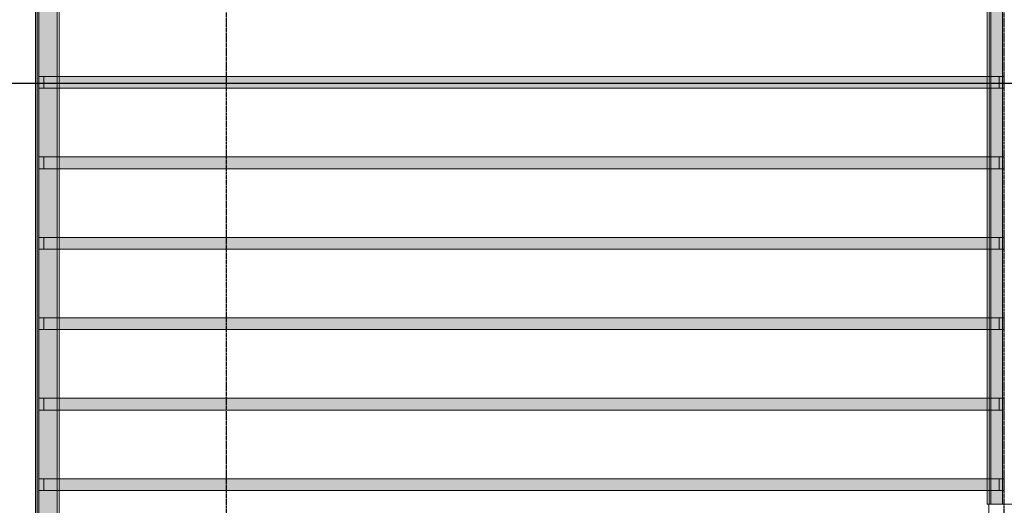
# Model space of a CAD drawing. Units: inches. Extents: x -3370 to -1578, y 10881 to 11893.
# Drawn here: x -3195 to -2901, y 11152 to 11297 of the extents above; entities that cross this region are included whole.
import ezdxf

# ---------------------------------------------------------------- set-up
doc = ezdxf.new("R2010")
doc.units = ezdxf.units.IN
doc.header["$MEASUREMENT"] = 0
doc.linetypes.add('Grid Line 1_2_', pattern=[0.875, 0.5, -0.125, 0.125, -0.125])
for name, color, linetype, lineweight in [('0-1', 7, 'Continuous', 5), ('A-WALL', 113, 'Continuous', 9), ('A-WALL-1', 7, 'Continuous', 9), ('G-ANNO-SYMB-1', 111, 'Continuous', 30), ('I-WALL-3', 7, 'Continuous', 9), ('I-WALL-4', 251, 'Continuous', 9), ('I-WALL-5', 27, 'Continuous', 9), ('I-WALL-8', 57, 'Continuous', 9), ('S-BEAM', 12, 'Continuous', 9), ('S-GRID-1', 1, 'Grid Line 1_2_', 30)]:
    doc.layers.add(name, color=color, linetype=linetype, lineweight=lineweight)
for name, color, linetype, lineweight, transparency in [('A-WALL-2', 113, 'Continuous', 5, 0.8), ('A-WALL-3', 113, 'Continuous', 9, 0.8), ('I-WALL-1', 31, 'Continuous', 5, 0.8), ('I-WALL-2', 254, 'Continuous', 5, 0.8)]:
    doc.layers.add(name, color=color, linetype=linetype, lineweight=lineweight, transparency=transparency)

# ---------------------------------------------------------------- blocks, each defined once
blk = doc.blocks.new('101_W_33rd_St_Units_rvt-1-SCHEMATIC FRAMING PLAN - 3RD FLOOR')
at = {"layer": 'I-WALL-1'}
h = blk.add_hatch(color=256, dxfattribs=at)
h.paths.add_polyline_path([(-2905.36, 11152.47), (-2904.86, 11152.47), (-2904.86, 11156.59), (-2905.36, 11156.59)], flags=0)
h.paths.add_polyline_path([(-2905.36, 11160.09), (-2904.86, 11160.09), (-2904.86, 11180.59), (-2905.36, 11180.59), (-2905.36, 11172.45)], flags=0)
h.paths.add_polyline_path([(-2905.36, 11184.09), (-2904.86, 11184.09), (-2904.86, 11204.59), (-2905.36, 11204.59)], flags=0)
h.paths.add_polyline_path([(-2905.36, 11208.09), (-2904.86, 11208.09), (-2904.86, 11228.59), (-2905.36, 11228.59)], flags=0)
h.paths.add_polyline_path([(-2905.36, 11232.09), (-2904.86, 11232.09), (-2904.86, 11252.59), (-2905.36, 11252.59)], flags=0)
h.paths.add_polyline_path([(-2905.36, 11256.09), (-2904.86, 11256.09), (-2904.86, 11276.59), (-2905.36, 11276.59)], flags=0)
h.paths.add_polyline_path([(-2905.36, 11280.09), (-2904.86, 11280.09), (-2904.86, 11300.59), (-2905.36, 11300.59)], flags=0)
h.paths.add_polyline_path([(-2904.86, 11304.09), (-2904.86, 11324.59), (-2905.36, 11324.59), (-2905.36, 11304.09)], flags=0)
h.paths.add_polyline_path([(-2904.86, 11328.09), (-2904.86, 11348.59), (-2905.36, 11348.59), (-2905.36, 11328.09)], flags=0)
h.paths.add_polyline_path([(-2905.36, 11352.09), (-2904.86, 11352.09), (-2904.86, 11372.59), (-2905.36, 11372.59)], flags=0)
h.paths.add_polyline_path([(-2904.86, 11376.09), (-2904.86, 11396.59), (-2905.36, 11396.59), (-2905.36, 11376.09)], flags=0)
h.paths.add_polyline_path([(-2904.86, 11400.09), (-2904.86, 11420.59), (-2905.36, 11420.59), (-2905.36, 11400.09)], flags=0)
h.paths.add_polyline_path([(-2905.36, 11424.09), (-2904.86, 11424.09), (-2904.86, 11444.59), (-2905.36, 11444.59), (-2905.36, 11440.41)], flags=0)
h.paths.add_polyline_path([(-2905.36, 11448.09), (-2904.86, 11448.09), (-2904.86, 11468.59), (-2905.36, 11468.59)], flags=0)
h.paths.add_polyline_path([(-2904.86, 11472.09), (-2904.86, 11492.59), (-2905.36, 11492.59), (-2905.36, 11472.09)], flags=0)
h.paths.add_polyline_path([(-2905.36, 11496.09), (-2904.86, 11496.09), (-2904.86, 11500.22), (-2905.36, 11500.22)], flags=0)
h = blk.add_hatch(color=256, dxfattribs=at)
h.paths.add_polyline_path([(-2905.36, 11156.59), (-2904.86, 11156.59), (-2904.86, 11160.09), (-2905.36, 11160.09)], flags=0)
h.paths.add_polyline_path([(-2905.36, 11180.59), (-2904.86, 11180.59), (-2904.86, 11184.09), (-2905.36, 11184.09)], flags=0)
h.paths.add_polyline_path([(-2905.36, 11204.59), (-2904.86, 11204.59), (-2904.86, 11208.09), (-2905.36, 11208.09)], flags=0)
h.paths.add_polyline_path([(-2904.86, 11228.59), (-2904.86, 11232.09), (-2905.36, 11232.09), (-2905.36, 11228.59)], flags=0)
h.paths.add_polyline_path([(-2904.86, 11252.59), (-2904.86, 11256.09), (-2905.36, 11256.09), (-2905.36, 11252.59)], flags=0)
h.paths.add_polyline_path([(-2905.36, 11276.59), (-2904.86, 11276.59), (-2904.86, 11280.09), (-2905.36, 11280.09)], flags=0)
h.paths.add_polyline_path([(-2905.36, 11300.59), (-2904.86, 11300.59), (-2904.86, 11304.09), (-2905.36, 11304.09)], flags=0)
h.paths.add_polyline_path([(-2905.36, 11324.59), (-2904.86, 11324.59), (-2904.86, 11328.09), (-2905.36, 11328.09)], flags=0)
h.paths.add_polyline_path([(-2905.36, 11348.59), (-2904.86, 11348.59), (-2904.86, 11352.09), (-2905.36, 11352.09)], flags=0)
h.paths.add_polyline_path([(-2905.36, 11372.59), (-2904.86, 11372.59), (-2904.86, 11376.09), (-2905.36, 11376.09)], flags=0)
h.paths.add_polyline_path([(-2905.36, 11396.59), (-2904.86, 11396.59), (-2904.86, 11400.09), (-2905.36, 11400.09)], flags=0)
h.paths.add_polyline_path([(-2905.36, 11420.59), (-2904.86, 11420.59), (-2904.86, 11424.09), (-2905.36, 11424.09)], flags=0)
h.paths.add_polyline_path([(-2905.36, 11444.59), (-2904.86, 11444.59), (-2904.86, 11448.09), (-2905.36, 11448.09)], flags=0)
h.paths.add_polyline_path([(-2904.86, 11468.59), (-2904.86, 11472.09), (-2905.36, 11472.09), (-2905.36, 11468.59)], flags=0)
h.paths.add_polyline_path([(-2904.86, 11492.59), (-2904.86, 11496.09), (-2905.36, 11496.09), (-2905.36, 11492.59)], flags=0)
at = {"layer": 'I-WALL-2'}
h = blk.add_hatch(color=256, dxfattribs=at)
h.paths.add_polyline_path([(-2904.86, 11152.47), (-2901.36, 11152.47), (-2901.36, 11156.59), (-2904.86, 11156.59)], flags=0)
h.paths.add_polyline_path([(-2902.36, 11160.09), (-2901.36, 11160.09), (-2901.36, 11180.59), (-2904.86, 11180.59), (-2904.86, 11160.09)], flags=0)
h.paths.add_polyline_path([(-2902.36, 11184.09), (-2901.36, 11184.09), (-2901.36, 11204.59), (-2904.86, 11204.59), (-2904.86, 11184.09)], flags=0)
h.paths.add_polyline_path([(-2901.36, 11208.09), (-2901.36, 11228.59), (-2904.86, 11228.59), (-2904.86, 11208.09), (-2902.36, 11208.09)], flags=0)
h.paths.add_polyline_path([(-2901.36, 11232.09), (-2901.36, 11252.59), (-2904.86, 11252.59), (-2904.86, 11232.09), (-2902.36, 11232.09)], flags=0)
h.paths.add_polyline_path([(-2904.86, 11256.09), (-2901.36, 11256.09), (-2901.36, 11276.59), (-2904.86, 11276.59)], flags=0)
h.paths.add_polyline_path([(-2901.36, 11280.09), (-2901.36, 11300.59), (-2904.86, 11300.59), (-2904.86, 11280.09), (-2902.36, 11280.09)], flags=0)
h.paths.add_polyline_path([(-2901.36, 11304.09), (-2901.36, 11324.59), (-2904.86, 11324.59), (-2904.86, 11304.09), (-2902.36, 11304.09)], flags=0)
h.paths.add_polyline_path([(-2901.36, 11328.09), (-2901.36, 11348.59), (-2904.86, 11348.59), (-2904.86, 11328.09), (-2902.36, 11328.09)], flags=0)
h.paths.add_polyline_path([(-2904.86, 11352.09), (-2901.36, 11352.09), (-2901.36, 11372.59), (-2904.86, 11372.59)], flags=0)
h.paths.add_polyline_path([(-2901.36, 11376.09), (-2901.36, 11396.59), (-2904.86, 11396.59), (-2904.86, 11376.09), (-2902.36, 11376.09)], flags=0)
h.paths.add_polyline_path([(-2902.36, 11400.09), (-2901.36, 11400.09), (-2901.36, 11401.41), (-2904.58, 11401.41), (-2904.58, 11420.59), (-2904.86, 11420.59), (-2904.86, 11400.09), (-2903.93, 11400.09)], flags=0)
h.paths.add_polyline_path([(-2904.86, 11424.09), (-2904.58, 11424.09), (-2904.58, 11444.59), (-2904.86, 11444.59), (-2904.86, 11440.41)], flags=0)
h.paths.add_polyline_path([(-2904.86, 11448.09), (-2904.58, 11448.09), (-2904.58, 11468.59), (-2904.86, 11468.59)], flags=0)
h.paths.add_polyline_path([(-2904.58, 11472.09), (-2904.58, 11492.59), (-2904.86, 11492.59), (-2904.86, 11472.09)], flags=0)
h.paths.add_polyline_path([(-2904.86, 11496.09), (-2904.58, 11496.09), (-2904.58, 11500.22), (-2904.86, 11500.22)], flags=0)
h = blk.add_hatch(color=256, dxfattribs=at)
h.paths.add_polyline_path([(-2902.36, 11156.59), (-2901.36, 11156.59), (-2901.36, 11160.09), (-2904.86, 11160.09), (-2904.86, 11156.59)], flags=0)
h.paths.add_polyline_path([(-2901.36, 11180.59), (-2901.36, 11184.09), (-2904.86, 11184.09), (-2904.86, 11180.59), (-2902.36, 11180.59)], flags=0)
h.paths.add_polyline_path([(-2902.36, 11204.59), (-2901.36, 11204.59), (-2901.36, 11208.09), (-2904.86, 11208.09), (-2904.86, 11204.59)], flags=0)
h.paths.add_polyline_path([(-2902.36, 11228.59), (-2901.36, 11228.59), (-2901.36, 11232.09), (-2904.86, 11232.09), (-2904.86, 11228.59)], flags=0)
h.paths.add_polyline_path([(-2901.36, 11252.59), (-2901.36, 11256.09), (-2904.86, 11256.09), (-2904.86, 11252.59), (-2902.36, 11252.59)], flags=0)
h.paths.add_polyline_path([(-2904.86, 11276.59), (-2901.36, 11276.59), (-2901.36, 11280.09), (-2904.86, 11280.09)], flags=0)
h.paths.add_polyline_path([(-2904.86, 11300.59), (-2901.36, 11300.59), (-2901.36, 11304.09), (-2904.86, 11304.09)], flags=0)
h.paths.add_polyline_path([(-2904.86, 11324.59), (-2901.36, 11324.59), (-2901.36, 11328.09), (-2904.86, 11328.09)], flags=0)
h.paths.add_polyline_path([(-2904.86, 11348.59), (-2901.36, 11348.59), (-2901.36, 11352.09), (-2904.86, 11352.09)], flags=0)
h.paths.add_polyline_path([(-2901.36, 11372.59), (-2901.36, 11376.09), (-2904.86, 11376.09), (-2904.86, 11372.59), (-2902.36, 11372.59)], flags=0)
h.paths.add_polyline_path([(-2901.36, 11396.59), (-2901.36, 11400.09), (-2904.86, 11400.09), (-2904.86, 11396.59), (-2901.57, 11396.59)], flags=0)
h.paths.add_polyline_path([(-2904.58, 11420.59), (-2904.58, 11424.09), (-2904.86, 11424.09), (-2904.86, 11420.59)], flags=0)
h.paths.add_polyline_path([(-2904.86, 11444.59), (-2904.58, 11444.59), (-2904.58, 11448.09), (-2904.86, 11448.09)], flags=0)
h.paths.add_polyline_path([(-2904.86, 11468.59), (-2904.58, 11468.59), (-2904.58, 11472.09), (-2904.86, 11472.09)], flags=0)
h.paths.add_polyline_path([(-2904.58, 11492.59), (-2904.58, 11496.09), (-2904.86, 11496.09), (-2904.86, 11492.59)], flags=0)
at = {"layer": 'A-WALL-1'}
for p, q in [((-2905.36, 11152.47), (-2905.36, 11500.84)), ((-2904.86, 11152.47), (-2904.86, 11500.84)), ((-2901.36, 11152.47), (-2901.36, 11500.84))]:
    blk.add_line(p, q, dxfattribs=at)
at = {"layer": 'I-WALL-3'}
for p, q in [((-2905.98, 11152.47), (-2905.98, 11500.84)), ((-2895.73, 11152.47), (-2905.98, 11152.47))]:
    blk.add_line(p, q, dxfattribs=at)
at = {"layer": 'I-WALL-4'}
for p, q in [((-2905.48, 11152.47), (-2905.36, 11152.47)), ((-2904.86, 11152.47), (-2901.36, 11152.47)), ((-2901.36, 11152.47), (-2900.36, 11152.47))]:
    blk.add_line(p, q, dxfattribs=at)
at = {"layer": 'I-WALL-5'}
for q in [(-2905.98, 11500.22), (-2905.48, 11152.47)]:
    blk.add_line((-2905.98, 11152.47), q, dxfattribs=at)
at = {"layer": 'I-WALL-8'}
blk.add_line((-2905.36, 11152.47), (-2904.86, 11152.47), dxfattribs=at)
blk = doc.blocks.new('061753 - Shop-Fabricated Wood Trusses - Generic - WOOD TRUSSES - SIZE TBD-V21-SCHEMATIC FRAMING PLAN - 3RD FLOOR')
at = {"layer": 'S-BEAM'}
blk.add_hatch(color=256, dxfattribs=at).paths.add_polyline_path([(-137.88, -1.75), (138.88, -1.75), (138.88, 1.75), (-137.88, 1.75), (-137.88, -1.75)], flags=0)
for p, q in [((-144, 1.75), (-144, -1.75)), ((-144, 1.75), (-144, -1.75)), ((-142.5, 1.75), (-144, 1.75)), ((-142.5, 1.75), (-138.5, 1.75)), ((-142.5, -1.75), (-142.5, 1.75)), ((-138.5, 1.75), (-137.88, 1.75)), ((-137.88, 1.75), (138.88, 1.75)), ((138.88, 1.75), (139.5, 1.75)), ((139.5, 1.75), (140, 1.75)), ((140, 1.75), (142.5, 1.75)), ((142.5, 1.75), (142.5, -1.75)), ((143.5, 1.75), (142.5, 1.75)), ((144, 1.75), (143.5, 1.75)), ((144, -1.75), (144, 1.75)), ((-142.5, -1.75), (-144, -1.75)), ((-142.5, -1.75), (-138.5, -1.75)), ((-138.5, -1.75), (-137.88, -1.75)), ((-137.88, -1.75), (138.88, -1.75)), ((138.88, -1.75), (139.5, -1.75)), ((139.5, -1.75), (140, -1.75)), ((140, -1.75), (142.5, -1.75)), ((143.5, -1.75), (142.5, -1.75)), ((144, -1.75), (143.5, -1.75))]:
    blk.add_line(p, q, dxfattribs=at)
blk = doc.blocks.new('061753 - Shop-Fabricated Wood Trusses - Generic - WOOD TRUSSES - SIZE TBD-V22-SCHEMATIC FRAMING PLAN - 3RD FLOOR')
at = {"layer": 'S-BEAM'}
blk.add_hatch(color=256, dxfattribs=at).paths.add_polyline_path([(-137.88, -1.75), (138.88, -1.75), (138.88, 1.75), (-137.88, 1.75), (-137.88, -1.75)], flags=0)
for p, q in [((-144, 1.75), (-144, -1.75)), ((-144, 1.75), (-144, -1.75)), ((-142.5, 1.75), (-144, 1.75)), ((-142.5, 1.75), (-138.5, 1.75)), ((-142.5, -1.75), (-142.5, 1.75)), ((-138.5, 1.75), (-137.88, 1.75)), ((-137.88, 1.75), (138.88, 1.75)), ((138.88, 1.75), (139.5, 1.75)), ((139.5, 1.75), (140, 1.75)), ((140, 1.75), (142.5, 1.75)), ((142.5, 1.75), (142.5, -1.75)), ((143.5, 1.75), (142.5, 1.75)), ((144, 1.75), (143.5, 1.75)), ((144, -1.75), (144, 1.75)), ((-142.5, -1.75), (-144, -1.75)), ((-142.5, -1.75), (-138.5, -1.75)), ((-138.5, -1.75), (-137.88, -1.75)), ((-137.88, -1.75), (138.88, -1.75)), ((138.88, -1.75), (139.5, -1.75)), ((139.5, -1.75), (140, -1.75)), ((140, -1.75), (142.5, -1.75)), ((143.5, -1.75), (142.5, -1.75)), ((144, -1.75), (143.5, -1.75))]:
    blk.add_line(p, q, dxfattribs=at)
blk = doc.blocks.new('061753 - Shop-Fabricated Wood Trusses - Generic - WOOD TRUSSES - SIZE TBD-V23-SCHEMATIC FRAMING PLAN - 3RD FLOOR')
at = {"layer": 'S-BEAM'}
blk.add_hatch(color=256, dxfattribs=at).paths.add_polyline_path([(-137.88, -1.75), (138.88, -1.75), (138.88, 1.75), (-137.88, 1.75), (-137.88, -1.75)], flags=0)
for p, q in [((-144, 1.75), (-144, -1.75)), ((-144, 1.75), (-144, -1.75)), ((-142.5, 1.75), (-144, 1.75)), ((-142.5, 1.75), (-138.5, 1.75)), ((-142.5, -1.75), (-142.5, 1.75)), ((-138.5, 1.75), (-137.88, 1.75)), ((-137.88, 1.75), (138.88, 1.75)), ((138.88, 1.75), (139.5, 1.75)), ((139.5, 1.75), (140, 1.75)), ((140, 1.75), (142.5, 1.75)), ((142.5, 1.75), (142.5, -1.75)), ((143.5, 1.75), (142.5, 1.75)), ((144, 1.75), (143.5, 1.75)), ((144, -1.75), (144, 1.75)), ((-142.5, -1.75), (-144, -1.75)), ((-142.5, -1.75), (-138.5, -1.75)), ((-138.5, -1.75), (-137.88, -1.75)), ((-137.88, -1.75), (138.88, -1.75)), ((138.88, -1.75), (139.5, -1.75)), ((139.5, -1.75), (140, -1.75)), ((140, -1.75), (142.5, -1.75)), ((143.5, -1.75), (142.5, -1.75)), ((144, -1.75), (143.5, -1.75))]:
    blk.add_line(p, q, dxfattribs=at)
blk = doc.blocks.new('061753 - Shop-Fabricated Wood Trusses - Generic - WOOD TRUSSES - SIZE TBD-V24-SCHEMATIC FRAMING PLAN - 3RD FLOOR')
at = {"layer": 'S-BEAM'}
blk.add_hatch(color=256, dxfattribs=at).paths.add_polyline_path([(-137.88, -1.75), (138.88, -1.75), (138.88, 1.75), (-137.88, 1.75), (-137.88, -1.75)], flags=0)
for p, q in [((-144, 1.75), (-144, -1.75)), ((-144, 1.75), (-144, -1.75)), ((-142.5, 1.75), (-144, 1.75)), ((-142.5, 1.75), (-138.5, 1.75)), ((-142.5, -1.75), (-142.5, 1.75)), ((-138.5, 1.75), (-137.88, 1.75)), ((-137.88, 1.75), (138.88, 1.75)), ((138.88, 1.75), (139.5, 1.75)), ((139.5, 1.75), (140, 1.75)), ((140, 1.75), (142.5, 1.75)), ((142.5, 1.75), (142.5, -1.75)), ((143.5, 1.75), (142.5, 1.75)), ((144, 1.75), (143.5, 1.75)), ((144, -1.75), (144, 1.75)), ((-142.5, -1.75), (-144, -1.75)), ((-142.49, -1.75), (-138.5, -1.75)), ((-138.5, -1.75), (-137.88, -1.75)), ((-137.88, -1.75), (138.88, -1.75)), ((138.88, -1.75), (139.5, -1.75)), ((139.5, -1.75), (140, -1.75)), ((140, -1.75), (142.5, -1.75)), ((143.5, -1.75), (142.5, -1.75)), ((144, -1.75), (143.5, -1.75))]:
    blk.add_line(p, q, dxfattribs=at)
blk = doc.blocks.new('061753 - Shop-Fabricated Wood Trusses - Generic - WOOD TRUSSES - SIZE TBD-V25-SCHEMATIC FRAMING PLAN - 3RD FLOOR')
at = {"layer": 'S-BEAM'}
blk.add_hatch(color=256, dxfattribs=at).paths.add_polyline_path([(-137.88, -1.75), (138.88, -1.75), (138.88, 1.75), (-137.88, 1.75), (-137.88, -1.75)], flags=0)
for p, q in [((-144, 1.75), (-144, -1.75)), ((-144, 1.75), (-144, -1.75)), ((-142.5, 1.75), (-144, 1.75)), ((-142.5, 1.75), (-138.5, 1.75)), ((-142.5, -1.75), (-142.5, 1.75)), ((-138.5, 1.75), (-137.88, 1.75)), ((-137.88, 1.75), (138.88, 1.75)), ((138.88, 1.75), (139.5, 1.75)), ((139.5, 1.75), (140, 1.75)), ((140, 1.75), (142.5, 1.75)), ((142.5, 1.75), (142.5, -1.75)), ((143.5, 1.75), (142.5, 1.75)), ((144, 1.75), (143.5, 1.75)), ((144, -1.75), (144, 1.75)), ((-142.5, -1.75), (-144, -1.75)), ((-142.5, -1.75), (-138.5, -1.75)), ((-138.5, -1.75), (-137.88, -1.75)), ((-137.88, -1.75), (138.88, -1.75)), ((138.88, -1.75), (139.5, -1.75)), ((139.5, -1.75), (140, -1.75)), ((140, -1.75), (142.5, -1.75)), ((143.5, -1.75), (142.5, -1.75)), ((144, -1.75), (143.5, -1.75))]:
    blk.add_line(p, q, dxfattribs=at)
blk = doc.blocks.new('061753 - Shop-Fabricated Wood Trusses - Generic - WOOD TRUSSES - SIZE TBD-V26-SCHEMATIC FRAMING PLAN - 3RD FLOOR')
at = {"layer": 'S-BEAM'}
blk.add_hatch(color=256, dxfattribs=at).paths.add_polyline_path([(-137.88, -1.75), (138.88, -1.75), (138.88, 1.75), (-137.88, 1.75)], flags=0)
for p, q in [((-144, 1.75), (-144, -1.75)), ((-144, 1.75), (-144, -1.75)), ((-142.5, 1.75), (-144, 1.75)), ((-142.5, 1.75), (-138.5, 1.75)), ((-142.5, -1.75), (-142.5, 1.75)), ((-138.5, 1.75), (-137.88, 1.75)), ((-137.88, 1.75), (138.88, 1.75)), ((138.88, 1.75), (139.5, 1.75)), ((139.5, 1.75), (140, 1.75)), ((140, 1.75), (142.5, 1.75)), ((142.5, 1.75), (142.5, -1.75)), ((143.5, 1.75), (142.5, 1.75)), ((144, 1.75), (143.5, 1.75)), ((144, -1.75), (144, 1.75)), ((-142.5, -1.75), (-144, -1.75)), ((-142.5, -1.75), (-138.5, -1.75)), ((-138.5, -1.75), (-137.88, -1.75)), ((-137.88, -1.75), (138.88, -1.75)), ((138.88, -1.75), (139.5, -1.75)), ((139.5, -1.75), (140, -1.75)), ((140, -1.75), (142.5, -1.75)), ((143.5, -1.75), (142.5, -1.75)), ((144, -1.75), (143.5, -1.75))]:
    blk.add_line(p, q, dxfattribs=at)

msp = doc.modelspace()

# ---------------------------------------------------------------- hatches: boundary and pattern name
at = {"layer": 'A-WALL-2'}
msp.add_hatch(color=256, dxfattribs=at).paths.add_polyline_path([(-3189.36, 11086.34), (-3188.86, 11086.34), (-3188.86, 11506.84), (-3189.36, 11506.84), (-3189.36, 11086.34)], flags=0)
h = msp.add_hatch(color=256, dxfattribs=at)
h.paths.add_polyline_path([(-3188.86, 11091.84), (-3183.36, 11091.84), (-3183.36, 11108.59), (-3188.86, 11108.59), (-3188.86, 11091.84)], flags=0)
h.paths.add_polyline_path([(-3183.36, 11112.09), (-3183.36, 11132.59), (-3188.86, 11132.59), (-3188.86, 11112.09), (-3187.36, 11112.09)], flags=0)
h.paths.add_polyline_path([(-3188.86, 11136.09), (-3183.36, 11136.09), (-3183.36, 11156.59), (-3188.86, 11156.59)], flags=0)
h.paths.add_polyline_path([(-3183.36, 11160.09), (-3183.36, 11180.59), (-3188.86, 11180.59), (-3188.86, 11160.09), (-3187.36, 11160.09)], flags=0)
h.paths.add_polyline_path([(-3183.36, 11184.09), (-3183.36, 11204.59), (-3188.86, 11204.59), (-3188.86, 11184.09), (-3187.36, 11184.09)], flags=0)
h.paths.add_polyline_path([(-3183.36, 11208.09), (-3183.36, 11228.59), (-3188.86, 11228.59), (-3188.86, 11208.09), (-3187.3, 11208.09)], flags=0)
h.paths.add_polyline_path([(-3183.36, 11232.09), (-3183.36, 11252.59), (-3188.86, 11252.59), (-3188.86, 11232.09), (-3186.98, 11232.09)], flags=0)
h.paths.add_polyline_path([(-3183.36, 11256.09), (-3183.36, 11276.59), (-3188.86, 11276.59), (-3188.86, 11256.09), (-3186.65, 11256.09)], flags=0)
h.paths.add_polyline_path([(-3183.36, 11280.09), (-3183.36, 11300.59), (-3188.86, 11300.59), (-3188.86, 11280.09), (-3186.33, 11280.09)], flags=0)
h.paths.add_polyline_path([(-3183.36, 11304.09), (-3183.36, 11324.59), (-3188.86, 11324.59), (-3188.86, 11304.09), (-3183.36, 11304.09)], flags=0)
h.paths.add_polyline_path([(-3183.36, 11328.09), (-3183.36, 11348.59), (-3188.86, 11348.59), (-3188.86, 11328.09), (-3183.36, 11328.09)], flags=0)
h.paths.add_polyline_path([(-3183.36, 11352.09), (-3183.36, 11352.09), (-3183.36, 11372.59), (-3188.86, 11372.59), (-3188.86, 11352.09), (-3185.36, 11352.09)], flags=0)
h.paths.add_polyline_path([(-3183.36, 11376.09), (-3183.36, 11396.59), (-3188.86, 11396.59), (-3188.86, 11376.09), (-3183.36, 11376.09)], flags=0)
h.paths.add_polyline_path([(-3183.36, 11400.09), (-3183.36, 11400.09), (-3183.36, 11420.59), (-3188.86, 11420.59), (-3188.86, 11400.09), (-3184.71, 11400.09)], flags=0)
h.paths.add_polyline_path([(-3183.36, 11424.09), (-3183.36, 11424.09), (-3183.36, 11444.59), (-3188.86, 11444.59), (-3188.86, 11424.09), (-3184.39, 11424.09)], flags=0)
h.paths.add_polyline_path([(-3183.36, 11448.09), (-3183.36, 11448.09), (-3183.36, 11468.59), (-3188.86, 11468.59), (-3188.86, 11448.09), (-3184.07, 11448.09)], flags=0)
h.paths.add_polyline_path([(-3183.36, 11472.09), (-3183.36, 11472.09), (-3183.36, 11492.59), (-3188.86, 11492.59), (-3188.86, 11472.09), (-3183.75, 11472.09)], flags=0)
h.paths.add_polyline_path([(-3188.86, 11496.09), (-3183.36, 11496.09), (-3183.36, 11506.34), (-3188.86, 11506.34), (-3188.86, 11500.22)], flags=0)
h = msp.add_hatch(color=256, dxfattribs=at)
h.paths.add_polyline_path([(-3183.36, 11108.59), (-3183.36, 11112.09), (-3188.86, 11112.09), (-3188.86, 11108.59), (-3187.36, 11108.59)], flags=0)
h.paths.add_polyline_path([(-3183.36, 11132.59), (-3183.36, 11136.09), (-3188.86, 11136.09), (-3188.86, 11132.59), (-3187.36, 11132.59)], flags=0)
h.paths.add_polyline_path([(-3183.36, 11156.59), (-3183.36, 11160.09), (-3188.86, 11160.09), (-3188.86, 11156.59), (-3187.36, 11156.59)], flags=0)
h.paths.add_polyline_path([(-3183.36, 11180.59), (-3183.36, 11184.09), (-3188.86, 11184.09), (-3188.86, 11180.59), (-3187.36, 11180.59)], flags=0)
h.paths.add_polyline_path([(-3183.36, 11204.59), (-3183.36, 11208.09), (-3188.86, 11208.09), (-3188.86, 11204.59), (-3187.35, 11204.59)], flags=0)
h.paths.add_polyline_path([(-3183.36, 11228.59), (-3183.36, 11232.09), (-3188.86, 11232.09), (-3188.86, 11228.59), (-3187.02, 11228.59)], flags=0)
h.paths.add_polyline_path([(-3183.36, 11252.59), (-3183.36, 11256.09), (-3188.86, 11256.09), (-3188.86, 11252.59), (-3186.7, 11252.59)], flags=0)
h.paths.add_polyline_path([(-3183.36, 11276.59), (-3183.36, 11280.09), (-3188.86, 11280.09), (-3188.86, 11276.59), (-3186.38, 11276.59)], flags=0)
h.paths.add_polyline_path([(-3183.36, 11300.59), (-3183.36, 11300.59), (-3183.36, 11304.09), (-3188.86, 11304.09), (-3188.86, 11300.59), (-3186.05, 11300.59)], flags=0)
h.paths.add_polyline_path([(-3183.36, 11324.59), (-3183.36, 11324.59), (-3183.36, 11328.09), (-3188.86, 11328.09), (-3188.86, 11324.59), (-3185.73, 11324.59)], flags=0)
h.paths.add_polyline_path([(-3183.36, 11348.59), (-3183.36, 11348.59), (-3183.36, 11352.09), (-3188.86, 11352.09), (-3188.86, 11348.59), (-3185.41, 11348.59)], flags=0)
h.paths.add_polyline_path([(-3183.36, 11372.59), (-3183.36, 11372.59), (-3183.36, 11376.09), (-3188.86, 11376.09), (-3188.86, 11372.59), (-3185.09, 11372.59)], flags=0)
h.paths.add_polyline_path([(-3183.36, 11396.59), (-3183.36, 11396.59), (-3183.36, 11400.09), (-3188.86, 11400.09), (-3188.86, 11396.59), (-3184.76, 11396.59)], flags=0)
h.paths.add_polyline_path([(-3183.36, 11420.59), (-3183.36, 11424.09), (-3188.86, 11424.09), (-3188.86, 11420.59), (-3183.36, 11420.59)], flags=0)
h.paths.add_polyline_path([(-3183.36, 11444.59), (-3183.36, 11444.59), (-3183.36, 11448.09), (-3188.86, 11448.09), (-3188.86, 11444.59), (-3184.12, 11444.59)], flags=0)
h.paths.add_polyline_path([(-3183.36, 11468.59), (-3183.36, 11472.09), (-3188.86, 11472.09), (-3188.86, 11468.59), (-3183.36, 11468.59)], flags=0)
h.paths.add_polyline_path([(-3183.47, 11492.59), (-3183.36, 11492.59), (-3183.36, 11496.09), (-3188.86, 11496.09), (-3188.86, 11492.59), (-3187.36, 11492.59)], flags=0)
at = {"layer": 'A-WALL-3'}
msp.add_hatch(color=256, dxfattribs=at).paths.add_polyline_path([(-3189.36, 11085.84), (-3189.36, 11507.08), (-3189.86, 11507.08), (-3189.86, 11085.84)], flags=0)

# ---------------------------------------------------------------- linework, layer by layer
at = {"layer": 'A-WALL'}
for p, q in [((-3189.86, 11085.34), (-3189.86, 11507.34)), ((-3189.36, 11506.84), (-3189.36, 11085.84)), ((-3188.86, 11506.34), (-3188.86, 11086.34)), ((-3188.86, 11506.09), (-3188.86, 11092.47)), ((-3182.73, 11506.09), (-3182.73, 11092.47)), ((-3183.36, 11500.84), (-3183.36, 11091.84)), ((-2905.48, 11152.47), (-2664.23, 11152.47)), ((-2905.48, 11092.47), (-2905.48, 11152.47))]:
    msp.add_line(p, q, dxfattribs=at)
at = {"layer": 'G-ANNO-SYMB-1'}
msp.add_line((-1606.55, 11278.05), (-3297.51, 11278.05), dxfattribs=at)
at = {"layer": 'S-GRID-1'}
for p, q in [((-3132.86, 10942.4), (-3132.86, 11849.42)), ((-2900.86, 10942.4), (-2900.86, 11849.42))]:
    msp.add_line(p, q, dxfattribs=at)

# ---------------------------------------------------------------- block references
at = {"layer": '0-1'}
msp.add_blockref('101_W_33rd_St_Units_rvt-1-SCHEMATIC FRAMING PLAN - 3RD FLOOR', (0, 0), dxfattribs=at)
at = {"layer": 'S-BEAM'}
for name, p in [('061753 - Shop-Fabricated Wood Trusses - Generic - WOOD TRUSSES - SIZE TBD-V21-SCHEMATIC FRAMING PLAN - 3RD FLOOR', (-3044.86, 11278.34)), ('061753 - Shop-Fabricated Wood Trusses - Generic - WOOD TRUSSES - SIZE TBD-V22-SCHEMATIC FRAMING PLAN - 3RD FLOOR', (-3044.86, 11254.34)), ('061753 - Shop-Fabricated Wood Trusses - Generic - WOOD TRUSSES - SIZE TBD-V23-SCHEMATIC FRAMING PLAN - 3RD FLOOR', (-3044.86, 11230.34)), ('061753 - Shop-Fabricated Wood Trusses - Generic - WOOD TRUSSES - SIZE TBD-V24-SCHEMATIC FRAMING PLAN - 3RD FLOOR', (-3044.86, 11206.34)), ('061753 - Shop-Fabricated Wood Trusses - Generic - WOOD TRUSSES - SIZE TBD-V25-SCHEMATIC FRAMING PLAN - 3RD FLOOR', (-3044.86, 11182.34)), ('061753 - Shop-Fabricated Wood Trusses - Generic - WOOD TRUSSES - SIZE TBD-V26-SCHEMATIC FRAMING PLAN - 3RD FLOOR', (-3044.86, 11158.34))]:
    msp.add_blockref(name, p, dxfattribs=at)

doc.saveas('drawing.dxf')
